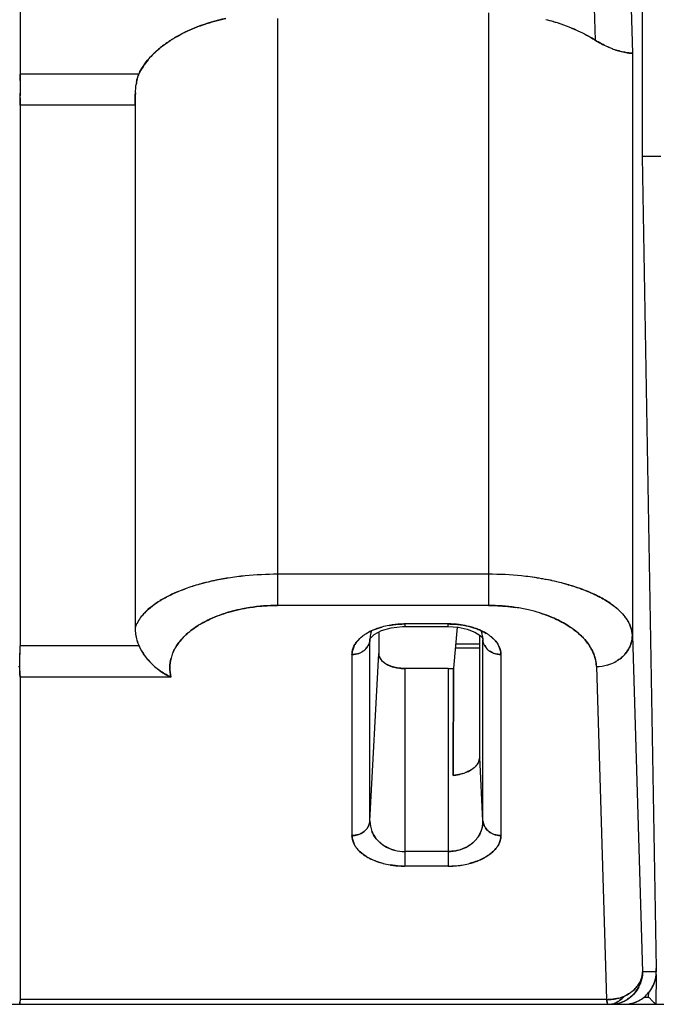
# Model space of a CAD drawing. Units: millimetres. Extents: x 0 to 420, y 0 to 297.
# Drawn here: x 95 to 112, y 66 to 94 of the extents above; entities that cross this region are included whole.
import ezdxf

# ---------------------------------------------------------------- set-up
doc = ezdxf.new("R2010")
doc.units = ezdxf.units.MM
doc.header["$LTSCALE"] = 23.1
doc.layers.get('0').update_dxf_attribs({"linetype": 'CONTINUOUS'})

msp = doc.modelspace()

# ---------------------------------------------------------------- linework, layer by layer
at = {"color": 7, "linetype": 'CONTINUOUS'}
for p, q in [((111.331, 100.784), (111.575, 92.731)), ((94.551, 99.918), (94.551, 92.153)), ((110.331, 99.918), (110.537, 93.098)), ((111.846, 95.376), (111.846, 89.861)), ((101.713, 93.695), (101.713, 77.378)), ((107.575, 93.856), (107.575, 77.378)), ((111.575, 92.731), (111.575, 76.542)), ((97.853, 92.153), (94.551, 92.153)), ((97.751, 91.287), (94.551, 91.287)), ((94.551, 91.287), (94.551, 76.252)), ((97.751, 91.287), (97.751, 76.75)), ((112.362, 89.861), (111.846, 89.861)), ((111.846, 89.861), (112.24, 67.287)), ((107.575, 78.244), (101.713, 78.244)), ((107.575, 77.378), (101.713, 77.378)), ((106.451, 76.862), (105.251, 76.862)), ((105.251, 76.862), (105.251, 76.795)), ((106.451, 76.795), (106.451, 76.862)), ((106.703, 76.773), (106.599, 75.632)), ((104.279, 76.42), (104.28, 76.446)), ((104.28, 76.446), (104.279, 76.42)), ((104.279, 71.385), (104.279, 76.42)), ((104.523, 76.64), (104.523, 76.039)), ((107.33, 73.153), (107.33, 76.551)), ((107.421, 76.447), (107.422, 76.421)), ((107.421, 76.446), (107.422, 76.421)), ((107.422, 71.386), (107.422, 76.42)), ((111.575, 76.542), (111.857, 67.187)), ((97.859, 76.252), (94.551, 76.252)), ((107.33, 76.187), (106.649, 76.187)), ((107.33, 76.301), (106.66, 76.301)), ((103.78, 76.013), (103.78, 70.979)), ((104.279, 71.385), (104.523, 76.039)), ((107.921, 76.013), (107.921, 70.979)), ((94.547, 75.675), (94.506, 75.675)), ((106.451, 75.623), (105.251, 75.623)), ((105.251, 75.623), (105.251, 70.129)), ((106.451, 75.623), (106.451, 70.129)), ((106.591, 72.653), (106.599, 75.632)), ((106.599, 75.632), (106.591, 72.653)), ((110.575, 75.676), (110.855, 66.421)), ((98.747, 75.386), (94.551, 75.386)), ((94.551, 75.386), (94.551, 66.421)), ((107.422, 71.386), (107.33, 73.153)), ((106.451, 70.536), (105.251, 70.536)), ((106.451, 70.129), (105.251, 70.129)), ((112.24, 67.187), (111.857, 67.187)), ((112.237, 67.117), (112.223, 66.287)), ((112.237, 67.117), (112.234, 67.088)), ((112.238, 67.187), (112.24, 67.287)), ((112.24, 67.287), (112.24, 67.187)), ((112.026, 66.487), (112.028, 66.611)), ((41.551, 66.287), (117.017, 66.287)), ((110.855, 66.421), (94.551, 66.421)), ((111.902, 66.487), (112.026, 66.487))]:
    msp.add_line(p, q, dxfattribs=at)
at = {"color": 6, "linetype": 'CONTINUOUS'}
for p, q in [((104.393, 76.57), (104.596, 76.679)), ((104.596, 76.679), (104.868, 76.759)), ((105.251, 76.795), (106.451, 76.795)), ((106.451, 76.795), (106.729, 76.776))]:
    msp.add_line(p, q, dxfattribs=at)
for points in [[(104.868, 76.759), (105.183, 76.794), (105.251, 76.795)], [(106.729, 76.776), (106.983, 76.722), (107.195, 76.638)], [(104.28, 76.447), (104.293, 76.472), (104.393, 76.57)], [(107.195, 76.638), (107.345, 76.541), (107.413, 76.464), (107.421, 76.447)]]:
    msp.add_lwpolyline(points, dxfattribs=at)
at = {"color": 7, "linetype": 'CONTINUOUS'}
for centre, radius, start, end in [((101.317, 88.793), 5.018, 102.0535, 111.4724), ((107.8, 88.205), 5.629, 71.3887, 75.9098), ((107.989, 88.778), 5.025, 67.8343, 71.3374), ((108.088, 89.054), 4.732, 67.6832, 71.4016), ((108.182, 89.296), 4.473, 58.2203, 67.6225), ((111.904, 95.211), 2.515, 249.0728, 252.748), ((111.849, 95.055), 2.35, 249.0703, 252.7502), ((111.74, 94.675), 1.954, 259.8761, 261.7826), ((139.853, 91.333), 45.303, 179.3285, 179.7993), ((136.65, 91.357), 42.1, 179.3106, 179.8172), ((121.086, 92.343), 26.536, 180.7939, 181.0347), ((99.595, 91.625), 1.83, 170.3524, 172.5366), ((99.519, 91.636), 1.754, 170.2808, 172.5632), ((152.902, 91.284), 58.352, 179.79593, 179.99736), ((152.751, 91.284), 58.2, 179.79567, 179.99762), ((103.188, 91.317), 5.438, 176.6948, 180.3215), ((101.384, 71.319), 6.898, 102.0461, 103.8441), ((101.375, 71.357), 6.859, 102.3253, 103.8306), ((101.529, 70.626), 7.606, 98.9793, 102.2813), ((101.509, 70.729), 7.502, 98.9528, 102.0414), ((101.636, 69.931), 8.31, 95.7148, 98.9653), ((101.625, 70.02), 8.22, 95.6963, 98.9823), ((101.716, 69.027), 9.217, 90.0209, 95.6474), ((101.71, 69.141), 9.103, 89.9868, 95.6835), ((107.576, 69.109), 9.136, 84.2404, 90.0082), ((107.592, 69.455), 8.79, 84.1169, 90.1114), ((107.614, 69.612), 8.631, 82.5756, 84.1507), ((107.652, 69.907), 8.334, 82.5733, 84.2046), ((107.742, 70.537), 7.697, 78.3654, 82.6323), ((107.7, 70.257), 7.98, 78.8663, 82.5908), ((107.844, 71.034), 7.19, 78.1557, 78.7944), ((107.843, 71.042), 7.182, 77.9282, 78.3406), ((107.864, 71.132), 7.09, 77.9443, 78.1547), ((107.92, 71.391), 6.825, 75.6369, 77.9523), ((107.935, 71.461), 6.753, 75.6139, 77.9539), ((100.965, 72.807), 5.352, 107.5859, 109.8861), ((100.926, 72.922), 5.23, 107.5631, 109.917), ((101.173, 72.142), 6.049, 103.7762, 107.5688), ((101.714, 72.269), 5.109, 90.0171, 98.7572), ((107.575, 72.266), 5.113, 81.5381, 89.997), ((107.639, 72.68), 4.693, 77.1396, 81.5715), ((107.703, 72.995), 4.372, 77.0324, 81.795), ((107.729, 73.105), 4.259, 72.5784, 77.0319), ((107.754, 73.17), 4.19, 72.6396, 77.1717), ((98.966, 76.75), 1.215, 179.9727, 188.2466), ((100.967, 74.487), 2.753, 119.7615, 121.8872), ((100.992, 74.444), 2.802, 119.7091, 121.3339), ((105.085, 75.044), 1.798, 110.7137, 111.9461), ((105.131, 74.918), 1.931, 105.7069, 111.2801), ((105.194, 74.69), 2.168, 100.0893, 105.6606), ((105.167, 74.788), 2.066, 99.8366, 105.6907), ((106.595, 74.975), 1.869, 68.4388, 71.5654), ((106.604, 74.99), 1.852, 68.6367, 71.6778), ((106.647, 76.402), 0.775, 7.0545, 19.8953), ((98.942, 76.746), 1.191, 188.2487, 192.7805), ((98.915, 76.74), 1.164, 188.1817, 196.5128), ((98.903, 76.737), 1.151, 196.5192, 204.8941), ((98.894, 76.734), 1.141, 196.4914, 204.9374), ((104.901, 75.418), 1.38, 120.5224, 121.2371), ((106.673, 76.406), 0.749, 3.1077, 6.983), ((36.199, 76.255), 58.352, 359.79593, 359.99736), ((36.351, 76.255), 58.2, 359.79567, 359.99762), ((99.462, 77.011), 1.773, 205.3366, 225.3123), ((104.446, 75.939), 0.683, 146.087, 148.5268), ((104.387, 75.985), 0.608, 146.586, 149.3082), ((103.86, 76.465), 0.424, 324.5993, 331.6857), ((103.867, 76.46), 0.415, 324.5772, 331.8086), ((107.838, 76.463), 0.421, 208.4501, 218.1605), ((107.845, 76.468), 0.429, 208.8619, 218.0879), ((107.863, 76.482), 0.452, 218.1026, 231.3855), ((109.277, 75.534), 1.32, 27.461, 33.0145), ((109.34, 75.575), 1.246, 27.1295, 33.0093), ((110.786, 76.558), 0.79, 337.6032, 339.098), ((110.793, 76.556), 0.782, 337.5861, 339.0964), ((49.458, 76.204), 45.093, 359.3274, 359.8004), ((53.183, 76.176), 41.367, 359.3061, 359.8217), ((99.476, 77.021), 1.791, 217.8694, 225.2276), ((99.83, 75.62), 1.12, 156.9344, 164.6697), ((99.792, 75.637), 1.079, 157.0179, 165.0417), ((103.792, 76.546), 0.531, 289.3039, 298.095), ((107.911, 76.551), 0.536, 244.8993, 251.2551), ((107.909, 76.545), 0.53, 244.7882, 251.2184), ((110.587, 76.753), 1.074, 293.0492, 302.595), ((110.598, 76.733), 1.051, 292.9196, 302.6746), ((110.634, 76.678), 0.986, 302.7018, 312.4653), ((110.678, 76.626), 0.918, 312.5969, 320.2933), ((66.841, 75.178), 27.71, 0.7977, 1.0286), ((99.509, 77.058), 1.84, 225.3034, 231.3977), ((99.457, 77.001), 1.763, 225.2281, 231.5933), ((105.107, 76.395), 0.747, 238.0272, 242.2581), ((105.099, 76.377), 0.728, 237.875, 242.21), ((106.45, 77.01), 1.387, 270.0102, 272.1021), ((106.451, 76.958), 1.334, 269.9658, 272.1401), ((106.452, 76.949), 1.326, 272.1332, 273.0191), ((106.453, 76.921), 1.298, 272.1235, 273.0284), ((106.454, 76.91), 1.287, 273.0274, 274.322), ((106.455, 76.896), 1.273, 273.0161, 274.3248), ((106.458, 76.857), 1.234, 274.3268, 276.5799), ((106.46, 76.831), 1.208, 274.301, 276.6041), ((110.566, 76.824), 1.147, 270.4154, 286.2439), ((110.579, 76.778), 1.1, 286.2901, 292.9543), ((110.584, 76.761), 1.083, 286.3035, 293.0743), ((106.53, 73.787), 1.132, 287.1818, 291.1209), ((106.537, 73.771), 1.114, 287.0889, 291.0946), ((105.016, 71.373), 0.737, 178.9909, 202.2847), ((106.68, 71.373), 0.742, 337.2327, 1.106), ((107.832, 71.424), 0.413, 208.2555, 214.133), ((103.79, 71.517), 0.537, 288.8064, 293.7395), ((103.833, 71.452), 0.459, 308.782, 321.1824), ((106.603, 71.415), 0.83, 317.2194, 324.6843), ((107.913, 71.519), 0.54, 242.1826, 250.6906), ((107.91, 71.513), 0.533, 242.1887, 250.8096), ((105.131, 71.445), 0.876, 221.9088, 229.0645), ((105.211, 71.553), 1.01, 239.366, 250.0107), ((106.478, 71.577), 1.037, 284.2709, 299.5838), ((106.513, 71.515), 0.965, 299.5844, 308.1657), ((106.559, 71.457), 0.892, 308.1551, 317.1727), ((105.235, 71.609), 1.071, 249.8176, 255.4588), ((105.239, 71.63), 1.092, 249.9724, 255.5076), ((105.251, 71.674), 1.138, 255.5033, 269.9848), ((106.449, 71.678), 1.142, 270.0793, 284.4059), ((105.236, 72.481), 2.351, 255.3818, 260.2409), ((105.207, 72.363), 2.23, 255.3406, 260.4696), ((105.254, 72.688), 2.558, 269.159, 269.9292), ((105.219, 72), 1.871, 269.9613, 270.961), ((106.453, 72.596), 2.466, 269.9429, 270.7116), ((106.398, 73.563), 3.434, 270.8693, 271.4883), ((106.456, 72.585), 2.456, 270.642, 280.0322), ((106.5, 72.334), 2.201, 280.0438, 284.9724), ((106.532, 72.215), 2.078, 279.7546, 284.9853), ((111.205, 67.216), 1.037, 350.4195, 352.9391), ((111.345, 67.187), 0.895, 355.4748, 0.0056), ((110.964, 67.184), 0.892, 269.968, 337.6739), ((111.325, 67.198), 0.916, 320.1853, 345.3342), ((111.337, 67.195), 0.903, 345.3159, 350.3232), ((111.336, 67.188), 0.9, 308.9388, 320.2157), ((110.904, 67.564), 1.143, 267.5376, 276.2724), ((110.905, 66.788), 0.501, 270.0235, 275.891), ((110.908, 67.53), 1.109, 276.2538, 285.115), ((110.896, 66.836), 0.55, 288.2303, 294.9513), ((110.925, 67.462), 1.039, 285.1646, 294.4444), ((110.928, 67.456), 1.032, 285.0963, 294.4361), ((110.95, 67.198), 0.913, 293.3299, 302.6831), ((111.34, 67.172), 0.884, 269.9988, 272.7929), ((111.34, 67.162), 0.875, 270.0044, 272.8005), ((111.34, 67.181), 0.893, 272.8497, 289.8813), ((111.342, 67.172), 0.884, 284.155, 297.3368), ((111.355, 67.138), 0.848, 289.8887, 297.5234), ((111.328, 67.198), 0.914, 297.3156, 308.9161)]:
    msp.add_arc(centre, radius, start, end, dxfattribs=at)
for points, knots in [([(99.48, 93.462), (99.541, 93.486), (99.8, 93.581), (100.065, 93.655), (100.269, 93.7)], [0, 0, 0, 0, 0.240865, 1, 1, 1, 1]), ([(109.597, 93.539), (109.563, 93.551), (109.422, 93.597), (109.279, 93.637), (109.171, 93.664)], [0, 0, 0, 0, 0.245024, 1, 1, 1, 1]), ([(99.137, 93.313), (99.164, 93.326), (99.277, 93.38), (99.392, 93.428), (99.48, 93.462)], [0, 0, 0, 0, 0.244227, 1, 1, 1, 1]), ([(99.48, 93.462), (99.45, 93.451), (99.335, 93.404), (99.221, 93.353), (99.137, 93.313)], [0, 0, 0, 0, 0.255644, 1, 1, 1, 1]), ([(109.885, 93.432), (109.944, 93.408), (110.169, 93.311), (110.385, 93.195), (110.537, 93.098)], [0, 0, 0, 0, 0.262737, 1, 1, 1, 1]), ([(98.755, 93.101), (98.725, 93.082), (98.612, 93.008), (98.503, 92.927), (98.425, 92.863)], [0, 0, 0, 0, 0.258655, 1, 1, 1, 1]), ([(98.426, 92.863), (98.451, 92.884), (98.557, 92.968), (98.668, 93.046), (98.755, 93.101)], [0, 0, 0, 0, 0.241663, 1, 1, 1, 1]), ([(98.755, 93.101), (98.785, 93.12), (98.909, 93.196), (99.037, 93.265), (99.137, 93.313)], [0, 0, 0, 0, 0.242165, 1, 1, 1, 1]), ([(99.137, 93.313), (99.103, 93.296), (98.973, 93.231), (98.846, 93.159), (98.755, 93.101)], [0, 0, 0, 0, 0.257813, 1, 1, 1, 1]), ([(111.006, 92.862), (110.969, 92.876), (110.807, 92.942), (110.652, 93.025), (110.537, 93.098)], [0, 0, 0, 0, 0.222829, 1, 1, 1, 1]), ([(110.537, 93.098), (110.579, 93.072), (110.73, 92.982), (110.891, 92.906), (111.01, 92.861)], [0, 0, 0, 0, 0.27786, 1, 1, 1, 1]), ([(98.222, 92.674), (98.238, 92.69), (98.303, 92.756), (98.372, 92.818), (98.426, 92.863)], [0, 0, 0, 0, 0.243748, 1, 1, 1, 1]), ([(98.425, 92.863), (98.407, 92.848), (98.337, 92.788), (98.27, 92.724), (98.222, 92.674)], [0, 0, 0, 0, 0.256706, 1, 1, 1, 1]), ([(111.152, 92.811), (111.175, 92.804), (111.256, 92.781), (111.338, 92.762), (111.396, 92.752)], [0, 0, 0, 0, 0.290488, 1, 1, 1, 1]), ([(111.391, 92.752), (111.375, 92.755), (111.296, 92.77), (111.218, 92.791), (111.158, 92.81)], [0, 0, 0, 0, 0.211439, 1, 1, 1, 1]), ([(97.853, 92.153), (97.874, 92.198), (97.974, 92.388), (98.109, 92.557), (98.222, 92.674)], [0, 0, 0, 0, 0.237064, 1, 1, 1, 1]), ([(98.222, 92.674), (98.183, 92.634), (98.041, 92.474), (97.924, 92.293), (97.853, 92.153)], [0, 0, 0, 0, 0.264285, 1, 1, 1, 1]), ([(111.476, 92.739), (111.47, 92.74), (111.441, 92.744), (111.413, 92.748), (111.391, 92.752)], [0, 0, 0, 0, 0.22106, 1, 1, 1, 1]), ([(111.46, 92.741), (111.476, 92.739), (111.503, 92.735), (111.538, 92.731), (111.56, 92.73), (111.572, 92.729), (111.575, 92.731)], [0, 0, 0, 0, 0.411768, 0.715687, 0.911342, 1, 1, 1, 1]), ([(111.575, 92.731), (111.572, 92.733), (111.562, 92.732), (111.543, 92.734), (111.513, 92.736), (111.489, 92.738), (111.476, 92.739)], [0, 0, 0, 0, 0.090779, 0.287838, 0.590987, 1, 1, 1, 1]), ([(94.551, 92.153), (94.551, 92.133), (94.551, 92.037), (94.552, 91.941), (94.554, 91.864)], [0, 0, 0, 0, 0.203606, 1, 1, 1, 1]), ([(94.552, 91.975), (94.552, 91.992), (94.551, 92.051), (94.551, 92.11), (94.551, 92.153)], [0, 0, 0, 0, 0.283595, 1, 1, 1, 1]), ([(97.791, 91.932), (97.794, 91.953), (97.809, 92.028), (97.83, 92.103), (97.853, 92.153)], [0, 0, 0, 0, 0.282811, 1, 1, 1, 1]), ([(97.853, 92.153), (97.846, 92.138), (97.818, 92.066), (97.801, 91.991), (97.791, 91.932)], [0, 0, 0, 0, 0.215725, 1, 1, 1, 1]), ([(97.76, 91.631), (97.761, 91.651), (97.766, 91.729), (97.773, 91.806), (97.78, 91.863)], [0, 0, 0, 0, 0.26246, 1, 1, 1, 1]), ([(97.751, 91.287), (97.751, 91.316), (97.751, 91.43), (97.755, 91.545), (97.76, 91.631)], [0, 0, 0, 0, 0.254043, 1, 1, 1, 1]), ([(98.475, 77.529), (98.524, 77.559), (98.739, 77.678), (98.966, 77.775), (99.144, 77.84)], [0, 0, 0, 0, 0.231627, 1, 1, 1, 1]), ([(99.144, 77.84), (99.082, 77.817), (98.852, 77.729), (98.63, 77.622), (98.475, 77.529)], [0, 0, 0, 0, 0.268452, 1, 1, 1, 1]), ([(99.735, 78.018), (99.702, 78.009), (99.572, 77.976), (99.443, 77.939), (99.347, 77.909)], [0, 0, 0, 0, 0.256083, 1, 1, 1, 1]), ([(109.613, 78.003), (109.658, 77.991), (109.829, 77.945), (109.999, 77.892), (110.123, 77.847)], [0, 0, 0, 0, 0.258764, 1, 1, 1, 1]), ([(110.123, 77.847), (110.083, 77.862), (109.915, 77.919), (109.744, 77.969), (109.613, 78.002)], [0, 0, 0, 0, 0.24115, 1, 1, 1, 1]), ([(110.123, 77.847), (110.149, 77.838), (110.248, 77.802), (110.346, 77.762), (110.418, 77.73)], [0, 0, 0, 0, 0.256774, 1, 1, 1, 1]), ([(110.418, 77.731), (110.395, 77.741), (110.297, 77.782), (110.199, 77.82), (110.123, 77.847)], [0, 0, 0, 0, 0.243139, 1, 1, 1, 1]), ([(98.294, 77.411), (98.308, 77.421), (98.367, 77.463), (98.428, 77.501), (98.475, 77.529)], [0, 0, 0, 0, 0.242833, 1, 1, 1, 1]), ([(98.475, 77.529), (98.459, 77.52), (98.397, 77.482), (98.337, 77.442), (98.294, 77.411)], [0, 0, 0, 0, 0.257237, 1, 1, 1, 1]), ([(110.879, 77.488), (110.845, 77.51), (110.696, 77.6), (110.54, 77.677), (110.418, 77.731)], [0, 0, 0, 0, 0.235647, 1, 1, 1, 1]), ([(110.418, 77.73), (110.46, 77.712), (110.618, 77.64), (110.771, 77.557), (110.879, 77.488)], [0, 0, 0, 0, 0.264668, 1, 1, 1, 1]), ([(110.879, 77.488), (110.896, 77.478), (110.961, 77.435), (111.024, 77.39), (111.069, 77.355)], [0, 0, 0, 0, 0.25816, 1, 1, 1, 1]), ([(111.069, 77.355), (111.055, 77.367), (110.993, 77.413), (110.929, 77.457), (110.879, 77.488)], [0, 0, 0, 0, 0.241915, 1, 1, 1, 1]), ([(98.01, 77.167), (98.03, 77.189), (98.118, 77.277), (98.216, 77.356), (98.294, 77.411)], [0, 0, 0, 0, 0.235729, 1, 1, 1, 1]), ([(98.294, 77.411), (98.267, 77.392), (98.167, 77.317), (98.073, 77.234), (98.01, 77.167)], [0, 0, 0, 0, 0.265053, 1, 1, 1, 1]), ([(100.175, 77.133), (100.235, 77.154), (100.484, 77.232), (100.74, 77.288), (100.936, 77.319)], [0, 0, 0, 0, 0.239846, 1, 1, 1, 1]), ([(100.936, 77.319), (100.869, 77.308), (100.612, 77.263), (100.358, 77.197), (100.175, 77.133)], [0, 0, 0, 0, 0.259118, 1, 1, 1, 1]), ([(100.936, 77.319), (100.999, 77.329), (101.257, 77.365), (101.517, 77.38), (101.713, 77.378)], [0, 0, 0, 0, 0.246828, 1, 1, 1, 1]), ([(107.575, 77.378), (107.639, 77.377), (107.89, 77.37), (108.141, 77.35), (108.327, 77.323)], [0, 0, 0, 0, 0.251991, 1, 1, 1, 1]), ([(111.069, 77.355), (111.096, 77.334), (111.196, 77.253), (111.287, 77.162), (111.347, 77.089)], [0, 0, 0, 0, 0.266237, 1, 1, 1, 1]), ([(111.347, 77.089), (111.328, 77.112), (111.243, 77.209), (111.147, 77.295), (111.069, 77.355)], [0, 0, 0, 0, 0.234493, 1, 1, 1, 1]), ([(98.01, 77.167), (97.979, 77.135), (97.871, 77.011), (97.787, 76.864), (97.751, 76.75)], [0, 0, 0, 0, 0.271782, 1, 1, 1, 1]), ([(99.601, 76.876), (99.619, 76.887), (99.693, 76.928), (99.769, 76.966), (99.827, 76.993)], [0, 0, 0, 0, 0.244221, 1, 1, 1, 1]), ([(99.827, 76.993), (99.807, 76.984), (99.732, 76.948), (99.657, 76.908), (99.603, 76.877)], [0, 0, 0, 0, 0.255414, 1, 1, 1, 1]), ([(99.827, 76.993), (99.854, 77.006), (99.969, 77.057), (100.086, 77.103), (100.175, 77.133)], [0, 0, 0, 0, 0.24286, 1, 1, 1, 1]), ([(100.175, 77.133), (100.145, 77.123), (100.027, 77.081), (99.911, 77.032), (99.827, 76.993)], [0, 0, 0, 0, 0.256728, 1, 1, 1, 1]), ([(109.004, 77.169), (109.034, 77.16), (109.149, 77.122), (109.262, 77.079), (109.345, 77.044)], [0, 0, 0, 0, 0.256447, 1, 1, 1, 1]), ([(109.345, 77.044), (109.318, 77.056), (109.206, 77.102), (109.091, 77.142), (109.004, 77.169)], [0, 0, 0, 0, 0.243985, 1, 1, 1, 1]), ([(109.345, 77.044), (109.369, 77.034), (109.461, 76.995), (109.551, 76.951), (109.616, 76.915)], [0, 0, 0, 0, 0.256514, 1, 1, 1, 1]), ([(109.616, 76.915), (109.595, 76.927), (109.506, 76.973), (109.415, 77.015), (109.345, 77.044)], [0, 0, 0, 0, 0.243875, 1, 1, 1, 1]), ([(111.347, 77.089), (111.355, 77.079), (111.386, 77.04), (111.415, 76.999), (111.435, 76.967)], [0, 0, 0, 0, 0.256548, 1, 1, 1, 1]), ([(111.435, 76.967), (111.428, 76.978), (111.401, 77.019), (111.371, 77.059), (111.347, 77.089)], [0, 0, 0, 0, 0.243417, 1, 1, 1, 1]), ([(111.435, 76.967), (111.456, 76.933), (111.529, 76.802), (111.57, 76.652), (111.575, 76.542)], [0, 0, 0, 0, 0.26626, 1, 1, 1, 1]), ([(111.575, 76.542), (111.572, 76.615), (111.544, 76.765), (111.476, 76.902), (111.435, 76.967)], [0, 0, 0, 0, 0.484649, 1, 1, 1, 1]), ([(99.02, 76.409), (99.04, 76.433), (99.127, 76.53), (99.225, 76.617), (99.303, 76.678)], [0, 0, 0, 0, 0.238614, 1, 1, 1, 1]), ([(99.303, 76.678), (99.276, 76.657), (99.175, 76.575), (99.082, 76.483), (99.02, 76.409)], [0, 0, 0, 0, 0.261827, 1, 1, 1, 1]), ([(99.535, 76.837), (99.514, 76.825), (99.435, 76.775), (99.358, 76.721), (99.303, 76.678)], [0, 0, 0, 0, 0.257534, 1, 1, 1, 1]), ([(99.303, 76.678), (99.319, 76.691), (99.387, 76.742), (99.458, 76.79), (99.513, 76.824)], [0, 0, 0, 0, 0.243056, 1, 1, 1, 1]), ([(104.188, 76.6), (104.206, 76.611), (104.284, 76.656), (104.366, 76.693), (104.43, 76.718)], [0, 0, 0, 0, 0.238143, 1, 1, 1, 1]), ([(104.413, 76.711), (104.394, 76.703), (104.321, 76.673), (104.25, 76.637), (104.2, 76.607)], [0, 0, 0, 0, 0.26065, 1, 1, 1, 1]), ([(104.325, 76.667), (104.319, 76.649), (104.296, 76.578), (104.283, 76.503), (104.28, 76.447)], [0, 0, 0, 0, 0.25353, 1, 1, 1, 1]), ([(104.446, 76.724), (104.459, 76.729), (104.512, 76.749), (104.567, 76.766), (104.608, 76.777)], [0, 0, 0, 0, 0.244323, 1, 1, 1, 1]), ([(105.251, 76.862), (105.214, 76.862), (105.068, 76.857), (104.922, 76.843), (104.814, 76.824)], [0, 0, 0, 0, 0.252825, 1, 1, 1, 1]), ([(104.814, 76.824), (104.849, 76.831), (104.994, 76.853), (105.14, 76.862), (105.251, 76.862)], [0, 0, 0, 0, 0.245523, 1, 1, 1, 1]), ([(106.862, 76.829), (106.828, 76.834), (106.692, 76.855), (106.554, 76.864), (106.451, 76.862)], [0, 0, 0, 0, 0.246379, 1, 1, 1, 1]), ([(106.451, 76.862), (106.486, 76.862), (106.628, 76.859), (106.77, 76.845), (106.874, 76.826)], [0, 0, 0, 0, 0.252696, 1, 1, 1, 1]), ([(107.186, 76.748), (107.161, 76.757), (107.054, 76.79), (106.945, 76.814), (106.862, 76.829)], [0, 0, 0, 0, 0.241074, 1, 1, 1, 1]), ([(106.874, 76.826), (106.901, 76.822), (107.007, 76.801), (107.111, 76.774), (107.186, 76.748)], [0, 0, 0, 0, 0.258307, 1, 1, 1, 1]), ([(107.515, 76.599), (107.497, 76.61), (107.421, 76.654), (107.341, 76.691), (107.279, 76.715)], [0, 0, 0, 0, 0.238398, 1, 1, 1, 1]), ([(107.282, 76.713), (107.303, 76.705), (107.383, 76.672), (107.46, 76.633), (107.514, 76.6)], [0, 0, 0, 0, 0.261707, 1, 1, 1, 1]), ([(109.616, 76.915), (109.637, 76.904), (109.716, 76.861), (109.794, 76.813), (109.85, 76.775)], [0, 0, 0, 0, 0.256947, 1, 1, 1, 1]), ([(109.85, 76.775), (109.831, 76.788), (109.755, 76.837), (109.677, 76.883), (109.616, 76.915)], [0, 0, 0, 0, 0.243328, 1, 1, 1, 1]), ([(109.85, 76.775), (109.875, 76.758), (109.973, 76.69), (110.065, 76.615), (110.129, 76.555)], [0, 0, 0, 0, 0.260235, 1, 1, 1, 1]), ([(110.129, 76.555), (110.109, 76.574), (110.02, 76.654), (109.925, 76.725), (109.85, 76.775)], [0, 0, 0, 0, 0.240334, 1, 1, 1, 1]), ([(98.799, 76.059), (98.811, 76.089), (98.871, 76.214), (98.951, 76.329), (99.02, 76.409)], [0, 0, 0, 0, 0.238525, 1, 1, 1, 1]), ([(99.02, 76.409), (98.996, 76.382), (98.91, 76.273), (98.839, 76.153), (98.799, 76.059)], [0, 0, 0, 0, 0.262613, 1, 1, 1, 1]), ([(103.879, 76.32), (103.892, 76.339), (103.95, 76.416), (104.022, 76.483), (104.081, 76.528)], [0, 0, 0, 0, 0.232955, 1, 1, 1, 1]), ([(104.074, 76.522), (104.054, 76.507), (103.981, 76.448), (103.917, 76.377), (103.879, 76.32)], [0, 0, 0, 0, 0.269015, 1, 1, 1, 1]), ([(104.185, 76.598), (104.175, 76.592), (104.137, 76.568), (104.1, 76.543), (104.074, 76.522)], [0, 0, 0, 0, 0.257284, 1, 1, 1, 1]), ([(104.279, 76.42), (104.278, 76.407), (104.272, 76.353), (104.253, 76.301), (104.233, 76.264)], [0, 0, 0, 0, 0.232836, 1, 1, 1, 1]), ([(107.47, 76.261), (107.462, 76.274), (107.438, 76.324), (107.425, 76.379), (107.422, 76.42)], [0, 0, 0, 0, 0.269548, 1, 1, 1, 1]), ([(107.614, 76.533), (107.606, 76.539), (107.574, 76.562), (107.541, 76.584), (107.515, 76.599)], [0, 0, 0, 0, 0.24358, 1, 1, 1, 1]), ([(107.611, 76.535), (107.62, 76.528), (107.657, 76.5), (107.692, 76.469), (107.717, 76.445)], [0, 0, 0, 0, 0.258605, 1, 1, 1, 1]), ([(107.717, 76.446), (107.709, 76.453), (107.676, 76.484), (107.641, 76.513), (107.614, 76.533)], [0, 0, 0, 0, 0.24188, 1, 1, 1, 1]), ([(107.836, 76.297), (107.829, 76.31), (107.794, 76.363), (107.752, 76.412), (107.717, 76.446)], [0, 0, 0, 0, 0.238149, 1, 1, 1, 1]), ([(107.717, 76.445), (107.729, 76.434), (107.773, 76.388), (107.812, 76.337), (107.836, 76.297)], [0, 0, 0, 0, 0.262225, 1, 1, 1, 1]), ([(110.129, 76.555), (110.154, 76.531), (110.248, 76.438), (110.332, 76.335), (110.385, 76.254)], [0, 0, 0, 0, 0.262865, 1, 1, 1, 1]), ([(110.385, 76.254), (110.367, 76.28), (110.292, 76.388), (110.202, 76.486), (110.129, 76.555)], [0, 0, 0, 0, 0.238653, 1, 1, 1, 1]), ([(111.524, 76.277), (111.532, 76.298), (111.56, 76.384), (111.574, 76.475), (111.575, 76.542)], [0, 0, 0, 0, 0.252817, 1, 1, 1, 1]), ([(111.575, 76.542), (111.574, 76.521), (111.569, 76.43), (111.548, 76.341), (111.524, 76.277)], [0, 0, 0, 0, 0.239434, 1, 1, 1, 1]), ([(98.063, 75.922), (98.043, 75.947), (97.966, 76.051), (97.9, 76.164), (97.859, 76.252)], [0, 0, 0, 0, 0.246757, 1, 1, 1, 1]), ([(103.864, 76.296), (103.85, 76.273), (103.805, 76.185), (103.785, 76.086), (103.78, 76.013)], [0, 0, 0, 0, 0.26231, 1, 1, 1, 1]), ([(103.78, 76.013), (103.78, 76.037), (103.786, 76.136), (103.824, 76.232), (103.863, 76.296)], [0, 0, 0, 0, 0.241213, 1, 1, 1, 1]), ([(104.206, 76.219), (104.2, 76.212), (104.176, 76.18), (104.148, 76.152), (104.125, 76.133)], [0, 0, 0, 0, 0.241996, 1, 1, 1, 1]), ([(107.921, 76.013), (107.92, 76.037), (107.911, 76.136), (107.875, 76.233), (107.836, 76.297)], [0, 0, 0, 0, 0.241993, 1, 1, 1, 1]), ([(107.836, 76.297), (107.85, 76.275), (107.897, 76.187), (107.922, 76.086), (107.921, 76.013)], [0, 0, 0, 0, 0.26464, 1, 1, 1, 1]), ([(110.449, 76.143), (110.468, 76.106), (110.534, 75.958), (110.567, 75.796), (110.575, 75.676)], [0, 0, 0, 0, 0.259511, 1, 1, 1, 1]), ([(110.575, 75.676), (110.574, 75.716), (110.559, 75.877), (110.505, 76.035), (110.449, 76.143)], [0, 0, 0, 0, 0.243569, 1, 1, 1, 1]), ([(111.384, 76.04), (111.398, 76.056), (111.45, 76.124), (111.492, 76.199), (111.516, 76.257)], [0, 0, 0, 0, 0.253872, 1, 1, 1, 1]), ([(111.516, 76.257), (111.508, 76.238), (111.473, 76.161), (111.425, 76.09), (111.384, 76.04)], [0, 0, 0, 0, 0.242383, 1, 1, 1, 1]), ([(98.749, 75.916), (98.726, 75.83), (98.7, 75.651), (98.724, 75.472), (98.747, 75.386)], [0, 0, 0, 0, 0.500256, 1, 1, 1, 1]), ([(98.747, 75.386), (98.726, 75.473), (98.704, 75.651), (98.727, 75.83), (98.749, 75.916)], [0, 0, 0, 0, 0.499556, 1, 1, 1, 1]), ([(103.967, 76.045), (103.922, 76.029), (103.859, 76.016), (103.796, 76.013), (103.78, 76.013)], [0, 0, 0, 0, 0.75396, 1, 1, 1, 1]), ([(104.591, 75.865), (104.58, 75.878), (104.545, 75.93), (104.528, 75.993), (104.523, 76.039)], [0, 0, 0, 0, 0.268343, 1, 1, 1, 1]), ([(104.523, 76.039), (104.523, 76.024), (104.53, 75.961), (104.56, 75.902), (104.591, 75.865)], [0, 0, 0, 0, 0.234561, 1, 1, 1, 1]), ([(104.712, 75.761), (104.699, 75.769), (104.655, 75.798), (104.615, 75.834), (104.591, 75.865)], [0, 0, 0, 0, 0.271874, 1, 1, 1, 1]), ([(104.591, 75.865), (104.598, 75.855), (104.634, 75.816), (104.677, 75.783), (104.712, 75.761)], [0, 0, 0, 0, 0.231285, 1, 1, 1, 1]), ([(107.921, 76.013), (107.906, 76.013), (107.844, 76.016), (107.783, 76.028), (107.739, 76.043)], [0, 0, 0, 0, 0.246017, 1, 1, 1, 1]), ([(94.551, 75.386), (94.551, 75.406), (94.55, 75.502), (94.549, 75.598), (94.547, 75.675)], [0, 0, 0, 0, 0.204016, 1, 1, 1, 1]), ([(94.549, 75.563), (94.549, 75.547), (94.55, 75.488), (94.551, 75.429), (94.551, 75.386)], [0, 0, 0, 0, 0.284105, 1, 1, 1, 1]), ([(98.747, 75.386), (98.713, 75.401), (98.578, 75.467), (98.451, 75.549), (98.361, 75.62)], [0, 0, 0, 0, 0.24142, 1, 1, 1, 1]), ([(98.361, 75.62), (98.392, 75.595), (98.512, 75.505), (98.644, 75.43), (98.747, 75.386)], [0, 0, 0, 0, 0.258181, 1, 1, 1, 1]), ([(104.989, 75.651), (104.967, 75.655), (104.889, 75.675), (104.812, 75.706), (104.759, 75.734)], [0, 0, 0, 0, 0.267167, 1, 1, 1, 1]), ([(104.759, 75.734), (104.776, 75.725), (104.849, 75.689), (104.928, 75.664), (104.989, 75.651)], [0, 0, 0, 0, 0.232852, 1, 1, 1, 1]), ([(105.251, 75.623), (105.228, 75.624), (105.14, 75.626), (105.053, 75.637), (104.989, 75.651)], [0, 0, 0, 0, 0.254275, 1, 1, 1, 1]), ([(104.989, 75.651), (105.01, 75.646), (105.096, 75.63), (105.184, 75.623), (105.251, 75.623)], [0, 0, 0, 0, 0.243232, 1, 1, 1, 1]), ([(107.33, 73.154), (107.329, 73.138), (107.322, 73.073), (107.297, 73.01), (107.269, 72.969)], [0, 0, 0, 0, 0.240735, 1, 1, 1, 1]), ([(107.269, 72.969), (107.279, 72.983), (107.312, 73.039), (107.329, 73.105), (107.33, 73.153)], [0, 0, 0, 0, 0.267217, 1, 1, 1, 1]), ([(107.195, 72.884), (107.188, 72.878), (107.16, 72.853), (107.129, 72.831), (107.105, 72.815)], [0, 0, 0, 0, 0.239273, 1, 1, 1, 1]), ([(107.105, 72.815), (107.113, 72.82), (107.144, 72.841), (107.174, 72.865), (107.195, 72.884)], [0, 0, 0, 0, 0.261072, 1, 1, 1, 1]), ([(107.269, 72.969), (107.264, 72.961), (107.242, 72.931), (107.216, 72.903), (107.195, 72.884)], [0, 0, 0, 0, 0.237783, 1, 1, 1, 1]), ([(107.195, 72.884), (107.202, 72.89), (107.229, 72.916), (107.254, 72.946), (107.269, 72.969)], [0, 0, 0, 0, 0.26238, 1, 1, 1, 1]), ([(106.865, 72.706), (106.843, 72.699), (106.753, 72.674), (106.661, 72.659), (106.591, 72.653)], [0, 0, 0, 0, 0.240186, 1, 1, 1, 1]), ([(106.591, 72.653), (106.615, 72.655), (106.707, 72.666), (106.799, 72.686), (106.865, 72.706)], [0, 0, 0, 0, 0.258225, 1, 1, 1, 1]), ([(107.105, 72.815), (107.092, 72.807), (107.039, 72.775), (106.982, 72.749), (106.938, 72.732)], [0, 0, 0, 0, 0.236279, 1, 1, 1, 1]), ([(106.938, 72.732), (106.953, 72.737), (107.011, 72.761), (107.066, 72.79), (107.105, 72.815)], [0, 0, 0, 0, 0.264191, 1, 1, 1, 1]), ([(104.232, 71.226), (104.239, 71.239), (104.263, 71.289), (104.276, 71.345), (104.279, 71.386)], [0, 0, 0, 0, 0.263659, 1, 1, 1, 1]), ([(107.364, 71.085), (107.374, 71.109), (107.409, 71.206), (107.424, 71.309), (107.422, 71.386)], [0, 0, 0, 0, 0.254341, 1, 1, 1, 1]), ([(107.422, 71.386), (107.423, 71.373), (107.43, 71.318), (107.448, 71.266), (107.468, 71.229)], [0, 0, 0, 0, 0.237917, 1, 1, 1, 1]), ([(103.78, 70.979), (103.795, 70.979), (103.857, 70.981), (103.919, 70.994), (103.963, 71.009)], [0, 0, 0, 0, 0.241245, 1, 1, 1, 1]), ([(103.78, 70.979), (103.782, 70.954), (103.794, 70.853), (103.829, 70.753), (103.869, 70.687)], [0, 0, 0, 0, 0.242511, 1, 1, 1, 1]), ([(103.869, 70.687), (103.855, 70.71), (103.805, 70.8), (103.78, 70.903), (103.78, 70.979)], [0, 0, 0, 0, 0.265122, 1, 1, 1, 1]), ([(104.334, 71.091), (104.343, 71.071), (104.381, 70.988), (104.434, 70.912), (104.48, 70.861)], [0, 0, 0, 0, 0.243573, 1, 1, 1, 1]), ([(104.48, 70.861), (104.464, 70.878), (104.406, 70.949), (104.36, 71.029), (104.334, 71.091)], [0, 0, 0, 0, 0.260511, 1, 1, 1, 1]), ([(107.364, 71.085), (107.359, 71.072), (107.335, 71.02), (107.306, 70.97), (107.281, 70.935)], [0, 0, 0, 0, 0.244862, 1, 1, 1, 1]), ([(107.281, 70.935), (107.289, 70.947), (107.321, 70.994), (107.348, 71.046), (107.364, 71.085)], [0, 0, 0, 0, 0.254524, 1, 1, 1, 1]), ([(107.734, 71.01), (107.75, 71.005), (107.811, 70.986), (107.874, 70.979), (107.921, 70.979)], [0, 0, 0, 0, 0.258188, 1, 1, 1, 1]), ([(107.921, 70.979), (107.921, 70.954), (107.914, 70.853), (107.875, 70.756), (107.834, 70.691)], [0, 0, 0, 0, 0.241024, 1, 1, 1, 1]), ([(107.834, 70.691), (107.848, 70.713), (107.895, 70.803), (107.917, 70.904), (107.921, 70.979)], [0, 0, 0, 0, 0.262851, 1, 1, 1, 1]), ([(103.869, 70.687), (103.882, 70.666), (103.901, 70.638), (103.923, 70.612), (103.928, 70.606)], [0, 0, 0, 0, 0.742801, 1, 1, 1, 1]), ([(104.558, 70.784), (104.568, 70.775), (104.612, 70.738), (104.659, 70.706), (104.696, 70.684)], [0, 0, 0, 0, 0.244563, 1, 1, 1, 1]), ([(104.696, 70.684), (104.684, 70.692), (104.635, 70.722), (104.589, 70.756), (104.558, 70.784)], [0, 0, 0, 0, 0.257798, 1, 1, 1, 1]), ([(104.865, 70.604), (104.85, 70.61), (104.792, 70.632), (104.736, 70.661), (104.696, 70.684)], [0, 0, 0, 0, 0.257245, 1, 1, 1, 1]), ([(106.733, 70.572), (106.756, 70.578), (106.845, 70.604), (106.93, 70.641), (106.99, 70.675)], [0, 0, 0, 0, 0.257527, 1, 1, 1, 1]), ([(107.11, 70.756), (107.1, 70.748), (107.062, 70.719), (107.021, 70.693), (106.99, 70.675)], [0, 0, 0, 0, 0.243956, 1, 1, 1, 1]), ([(107.213, 70.851), (107.205, 70.842), (107.172, 70.809), (107.137, 70.778), (107.11, 70.756)], [0, 0, 0, 0, 0.244132, 1, 1, 1, 1]), ([(103.928, 70.606), (103.939, 70.593), (103.988, 70.539), (104.043, 70.492), (104.087, 70.459)], [0, 0, 0, 0, 0.236604, 1, 1, 1, 1]), ([(104.087, 70.459), (104.072, 70.471), (104.015, 70.515), (103.963, 70.565), (103.929, 70.606)], [0, 0, 0, 0, 0.263723, 1, 1, 1, 1]), ([(104.087, 70.459), (104.098, 70.451), (104.142, 70.42), (104.188, 70.391), (104.224, 70.371)], [0, 0, 0, 0, 0.241642, 1, 1, 1, 1]), ([(104.224, 70.371), (104.212, 70.377), (104.165, 70.405), (104.119, 70.435), (104.087, 70.459)], [0, 0, 0, 0, 0.258811, 1, 1, 1, 1]), ([(104.224, 70.371), (104.24, 70.362), (104.304, 70.327), (104.37, 70.297), (104.422, 70.277)], [0, 0, 0, 0, 0.240641, 1, 1, 1, 1]), ([(104.422, 70.277), (104.404, 70.284), (104.337, 70.312), (104.271, 70.344), (104.224, 70.371)], [0, 0, 0, 0, 0.259682, 1, 1, 1, 1]), ([(106.733, 70.572), (106.711, 70.566), (106.618, 70.546), (106.522, 70.537), (106.451, 70.536)], [0, 0, 0, 0, 0.246102, 1, 1, 1, 1]), ([(107.463, 70.363), (107.447, 70.354), (107.383, 70.32), (107.316, 70.291), (107.264, 70.271)], [0, 0, 0, 0, 0.240759, 1, 1, 1, 1]), ([(107.264, 70.271), (107.282, 70.278), (107.349, 70.305), (107.415, 70.337), (107.462, 70.363)], [0, 0, 0, 0, 0.259496, 1, 1, 1, 1]), ([(107.462, 70.363), (107.476, 70.37), (107.528, 70.399), (107.577, 70.432), (107.613, 70.458)], [0, 0, 0, 0, 0.259303, 1, 1, 1, 1]), ([(107.613, 70.458), (107.601, 70.45), (107.553, 70.415), (107.502, 70.384), (107.463, 70.363)], [0, 0, 0, 0, 0.240565, 1, 1, 1, 1]), ([(107.782, 70.617), (107.77, 70.603), (107.719, 70.545), (107.66, 70.494), (107.613, 70.458)], [0, 0, 0, 0, 0.236196, 1, 1, 1, 1]), ([(107.613, 70.458), (107.629, 70.471), (107.69, 70.518), (107.746, 70.573), (107.782, 70.617)], [0, 0, 0, 0, 0.264997, 1, 1, 1, 1]), ([(104.422, 70.277), (104.439, 70.27), (104.512, 70.243), (104.586, 70.221), (104.643, 70.206)], [0, 0, 0, 0, 0.242146, 1, 1, 1, 1]), ([(104.643, 70.205), (104.623, 70.21), (104.549, 70.231), (104.475, 70.256), (104.422, 70.277)], [0, 0, 0, 0, 0.257526, 1, 1, 1, 1]), ([(104.838, 70.164), (104.869, 70.158), (104.995, 70.139), (105.122, 70.129), (105.218, 70.129)], [0, 0, 0, 0, 0.246361, 1, 1, 1, 1]), ([(105.216, 70.13), (105.184, 70.13), (105.058, 70.134), (104.931, 70.148), (104.838, 70.164)], [0, 0, 0, 0, 0.252712, 1, 1, 1, 1]), ([(106.488, 70.13), (106.521, 70.131), (106.654, 70.137), (106.786, 70.15), (106.884, 70.167)], [0, 0, 0, 0, 0.253027, 1, 1, 1, 1]), ([(107.264, 70.271), (107.248, 70.265), (107.184, 70.242), (107.119, 70.221), (107.069, 70.208)], [0, 0, 0, 0, 0.243233, 1, 1, 1, 1]), ([(107.069, 70.208), (107.086, 70.212), (107.152, 70.231), (107.217, 70.253), (107.264, 70.271)], [0, 0, 0, 0, 0.256639, 1, 1, 1, 1]), ([(111.857, 67.187), (111.857, 67.159), (111.852, 67.043), (111.824, 66.927), (111.79, 66.845)], [0, 0, 0, 0, 0.239268, 1, 1, 1, 1]), ([(111.857, 67.187), (111.857, 67.165), (111.851, 67.074), (111.824, 66.985), (111.794, 66.923)], [0, 0, 0, 0, 0.245828, 1, 1, 1, 1]), ([(111.794, 66.923), (111.804, 66.944), (111.839, 67.028), (111.856, 67.12), (111.857, 67.187)], [0, 0, 0, 0, 0.256285, 1, 1, 1, 1]), ([(112.104, 66.717), (112.14, 66.774), (112.197, 66.895), (112.225, 67.025), (112.234, 67.088)], [0, 0, 0, 0, 0.513949, 1, 1, 1, 1]), ([(112.234, 67.088), (112.235, 67.091), (112.236, 67.1), (112.237, 67.11), (112.237, 67.117)], [0, 0, 0, 0, 0.284157, 1, 1, 1, 1]), ([(111.631, 66.7), (111.612, 66.682), (111.528, 66.608), (111.432, 66.55), (111.355, 66.516)], [0, 0, 0, 0, 0.242735, 1, 1, 1, 1]), ([(111.355, 66.516), (111.381, 66.528), (111.48, 66.579), (111.572, 66.643), (111.631, 66.7)], [0, 0, 0, 0, 0.258955, 1, 1, 1, 1]), ([(94.551, 66.421), (94.551, 66.402), (94.55, 66.369), (94.55, 66.33), (94.549, 66.308), (94.548, 66.297), (94.547, 66.291), (94.547, 66.287), (94.546, 66.287)], [0, 0, 0, 0, 0.430368, 0.744391, 0.854858, 0.933708, 0.981469, 1, 1, 1, 1]), ([(94.546, 66.287), (94.547, 66.287), (94.547, 66.295), (94.549, 66.304), (94.549, 66.324), (94.55, 66.339), (94.55, 66.347)], [0, 0, 0, 0, 0.066966, 0.25563, 0.567271, 1, 1, 1, 1]), ([(110.855, 66.421), (110.859, 66.397), (110.868, 66.358), (110.881, 66.319), (110.888, 66.305)], [0, 0, 0, 0, 0.604946, 1, 1, 1, 1]), ([(110.872, 66.348), (110.871, 66.353), (110.864, 66.377), (110.859, 66.402), (110.855, 66.421)], [0, 0, 0, 0, 0.216442, 1, 1, 1, 1]), ([(110.888, 66.305), (110.887, 66.307), (110.88, 66.321), (110.875, 66.336), (110.872, 66.348)], [0, 0, 0, 0, 0.201474, 1, 1, 1, 1]), ([(110.888, 66.305), (110.889, 66.302), (110.893, 66.295), (110.9, 66.287), (110.905, 66.287)], [0, 0, 0, 0, 0.353295, 1, 1, 1, 1]), ([(110.905, 66.287), (110.904, 66.287), (110.895, 66.29), (110.891, 66.299), (110.888, 66.305)], [0, 0, 0, 0, 0.171504, 1, 1, 1, 1]), ([(111.197, 66.459), (111.125, 66.439), (111.026, 66.423), (110.926, 66.42), (110.901, 66.42)], [0, 0, 0, 0, 0.747486, 1, 1, 1, 1]), ([(110.905, 66.287), (110.919, 66.287), (110.974, 66.289), (111.028, 66.301), (111.068, 66.314)], [0, 0, 0, 0, 0.240763, 1, 1, 1, 1]), ([(111.22, 66.391), (111.232, 66.399), (111.281, 66.436), (111.325, 66.48), (111.355, 66.516)], [0, 0, 0, 0, 0.241643, 1, 1, 1, 1]), ([(112.223, 66.287), (112.223, 66.288), (112.22, 66.29), (112.217, 66.294), (112.21, 66.3), (112.198, 66.313), (112.178, 66.332), (112.152, 66.359), (112.123, 66.389), (112.08, 66.432), (112.048, 66.465), (112.026, 66.487)], [0, 0, 0, 0, 0.00819, 0.029085, 0.061706, 0.105006, 0.217773, 0.354356, 0.505315, 0.665831, 1, 1, 1, 1]), ([(112.166, 66.345), (112.173, 66.338), (112.187, 66.324), (112.204, 66.305), (112.216, 66.296), (112.221, 66.287), (112.223, 66.287)], [0, 0, 0, 0, 0.393575, 0.710879, 0.921156, 1, 1, 1, 1])]:
    msp.add_open_spline(points, degree=3, knots=knots, dxfattribs=at)
for points in [[(97.751, 76.75), (97.751, 76.692), (97.755, 76.633), (97.763, 76.575)], [(104.233, 76.264), (104.259, 76.312), (104.275, 76.366), (104.279, 76.42)], [(104.042, 76.077), (104.071, 76.093), (104.1, 76.112), (104.125, 76.133)], [(104.125, 76.133), (104.1, 76.112), (104.071, 76.093), (104.042, 76.077)], [(104.125, 76.133), (104.156, 76.158), (104.183, 76.187), (104.206, 76.219)], [(107.508, 76.203), (107.529, 76.176), (107.554, 76.151), (107.581, 76.129)], [(107.581, 76.129), (107.612, 76.104), (107.647, 76.082), (107.683, 76.065)], [(107.683, 76.065), (107.647, 76.082), (107.612, 76.104), (107.581, 76.129)], [(103.78, 76.013), (103.843, 76.013), (103.907, 76.024), (103.967, 76.045)], [(107.739, 76.043), (107.797, 76.023), (107.86, 76.013), (107.921, 76.013)], [(111.299, 75.951), (111.258, 75.913), (111.213, 75.879), (111.166, 75.849)], [(104.19, 71.164), (104.206, 71.184), (104.22, 71.204), (104.232, 71.226)], [(104.232, 71.226), (104.22, 71.204), (104.206, 71.184), (104.19, 71.164)], [(104.279, 71.385), (104.275, 71.33), (104.258, 71.275), (104.232, 71.226)], [(107.468, 71.229), (107.442, 71.277), (107.426, 71.331), (107.422, 71.386)], [(107.49, 71.193), (107.514, 71.158), (107.543, 71.126), (107.576, 71.098)], [(107.576, 71.098), (107.543, 71.126), (107.514, 71.157), (107.49, 71.193)], [(103.963, 71.009), (103.905, 70.989), (103.842, 70.979), (103.78, 70.979)], [(104.006, 71.026), (104.047, 71.044), (104.086, 71.067), (104.12, 71.094)], [(104.12, 71.094), (104.086, 71.067), (104.047, 71.043), (104.006, 71.026)], [(104.19, 71.164), (104.17, 71.139), (104.146, 71.115), (104.12, 71.094)], [(107.576, 71.098), (107.602, 71.077), (107.631, 71.058), (107.661, 71.042)], [(107.661, 71.042), (107.631, 71.058), (107.602, 71.077), (107.576, 71.098)], [(107.921, 70.979), (107.858, 70.979), (107.794, 70.989), (107.734, 71.01)], [(103.929, 70.606), (103.907, 70.631), (103.887, 70.659), (103.869, 70.687)], [(107.834, 70.691), (107.818, 70.665), (107.801, 70.641), (107.782, 70.617)], [(107.782, 70.617), (107.801, 70.64), (107.819, 70.665), (107.834, 70.691)], [(111.79, 66.845), (111.834, 66.953), (111.857, 67.071), (111.857, 67.187)], [(111.724, 66.806), (111.696, 66.768), (111.665, 66.733), (111.631, 66.7)], [(111.631, 66.7), (111.665, 66.733), (111.696, 66.768), (111.724, 66.806)], [(111.794, 66.923), (111.775, 66.882), (111.751, 66.843), (111.724, 66.806)], [(111.724, 66.806), (111.751, 66.843), (111.775, 66.882), (111.794, 66.923)], [(111.603, 66.561), (111.555, 66.511), (111.501, 66.467), (111.443, 66.43)], [(111.753, 66.767), (111.713, 66.692), (111.662, 66.622), (111.603, 66.561)], [(112.028, 66.611), (112.055, 66.646), (112.081, 66.68), (112.104, 66.717)], [(110.958, 66.287), (111.075, 66.287), (111.194, 66.311), (111.302, 66.356)], [(111.221, 66.392), (111.192, 66.371), (111.16, 66.353), (111.128, 66.337)], [(111.128, 66.337), (111.16, 66.352), (111.191, 66.371), (111.22, 66.391)], [(111.355, 66.516), (111.316, 66.469), (111.271, 66.427), (111.221, 66.392)]]:
    msp.add_open_spline(points, degree=3, dxfattribs=at)

doc.saveas('drawing.dxf')
